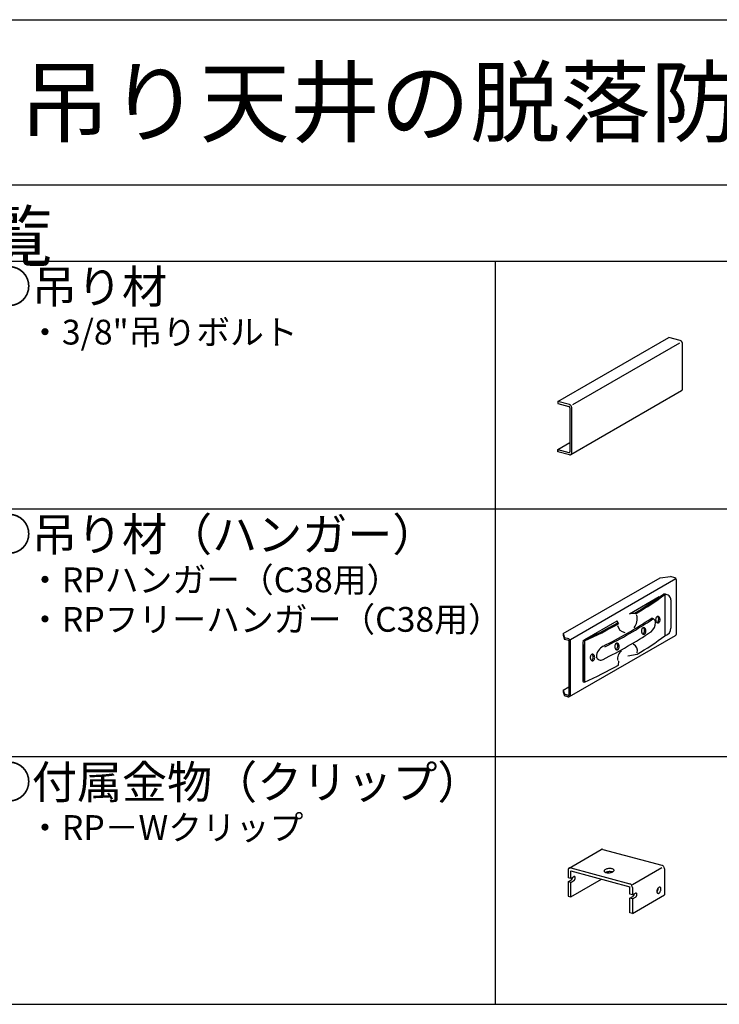
# Model space of a CAD drawing. Extents: x 15 to 405, y 8 to 286.
# Drawn here: x 38 to 80, y 226 to 286 of the extents above; entities that cross this region are included whole.
import ezdxf

# ---------------------------------------------------------------- set-up
doc = ezdxf.new("R2010")
doc.units = 0
doc.header["$MEASUREMENT"] = 0
for name, color, linetype in [('_1-2_野縁受け', 7, 'CONTINUOUS'), ('_1-6_文字', 7, 'CONTINUOUS'), ('_1-7_金具', 7, 'CONTINUOUS'), ('_1-A_クリップ', 7, 'CONTINUOUS'), ('_F-2_太線１', 7, 'CONTINUOUS'), ('_F-6_文字', 7, 'CONTINUOUS')]:
    doc.layers.add(name, color=color, linetype=linetype)
doc.styles.get("Standard").update_dxf_attribs({"font": 'txt', "bigfont": 'bigfont.shx'})

msp = doc.modelspace()

# ---------------------------------------------------------------- linework, layer by layer
at = {"layer": '_1-2_野縁受け', "color": 3, "linetype": 'Continuous'}
for p, q in [((70.101, 262.51), (76.808, 266.383)), ((77.504, 266.196), (76.808, 266.383)), ((77.528, 266.188), (77.504, 266.196)), ((77.504, 266.196), (77.504, 266.196)), ((77.551, 266.174), (77.528, 266.188)), ((77.573, 266.156), (77.551, 266.174)), ((77.593, 266.135), (77.573, 266.156)), ((77.61, 266.111), (77.593, 266.135)), ((77.624, 266.084), (77.61, 266.111)), ((77.634, 266.056), (77.624, 266.084)), ((77.641, 266.028), (77.634, 266.056)), ((77.643, 265.999), (77.641, 266.028)), ((77.643, 263.279), (77.643, 265.999)), ((77.643, 265.999), (77.643, 265.999)), ((70.879, 259.293), (77.586, 263.165)), ((77.586, 263.165), (77.604, 263.179)), ((77.586, 263.165), (77.586, 263.165)), ((77.604, 263.179), (77.619, 263.197)), ((77.619, 263.197), (77.631, 263.218)), ((77.631, 263.218), (77.639, 263.242)), ((77.639, 263.242), (77.642, 263.269)), ((77.642, 263.269), (77.643, 263.279)), ((70.101, 262.51), (70.101, 262.382)), ((70.796, 262.324), (70.101, 262.51)), ((70.101, 262.51), (70.101, 262.414)), ((70.101, 262.382), (70.768, 262.203)), ((70.778, 262.2), (70.768, 262.203)), ((70.768, 262.203), (70.768, 262.203)), ((70.787, 262.194), (70.778, 262.2)), ((70.796, 262.187), (70.787, 262.194)), ((70.82, 262.315), (70.796, 262.324)), ((70.796, 262.324), (70.796, 262.324)), ((70.804, 262.179), (70.796, 262.187)), ((70.811, 262.169), (70.804, 262.179)), ((70.817, 262.159), (70.811, 262.169)), ((70.821, 262.147), (70.817, 262.159)), ((70.844, 262.302), (70.82, 262.315)), ((70.823, 262.136), (70.821, 262.147)), ((70.824, 262.125), (70.823, 262.136)), ((70.824, 262.125), (70.824, 259.469)), ((70.824, 262.125), (70.824, 262.125)), ((70.866, 262.284), (70.844, 262.302)), ((70.886, 262.263), (70.866, 262.284)), ((70.903, 262.238), (70.886, 262.263)), ((70.917, 262.212), (70.903, 262.238)), ((70.927, 262.184), (70.917, 262.212)), ((70.933, 262.155), (70.927, 262.184)), ((70.935, 262.127), (70.933, 262.155)), ((70.935, 259.407), (70.935, 262.127)), ((70.935, 262.127), (70.935, 262.127)), ((70.101, 259.598), (70.824, 260.016)), ((70.101, 259.598), (70.768, 259.419)), ((70.101, 259.47), (70.101, 259.598)), ((70.101, 259.566), (70.101, 259.47)), ((70.796, 259.284), (70.101, 259.47)), ((70.768, 259.419), (70.768, 259.419)), ((70.768, 259.419), (70.778, 259.418)), ((70.778, 259.418), (70.787, 259.418)), ((70.787, 259.418), (70.796, 259.421)), ((70.796, 259.421), (70.804, 259.425)), ((70.804, 259.425), (70.811, 259.431)), ((70.811, 259.431), (70.817, 259.439)), ((70.817, 259.439), (70.821, 259.448)), ((70.821, 259.448), (70.823, 259.458)), ((70.823, 259.458), (70.824, 259.469)), ((70.824, 259.469), (70.824, 259.469)), ((70.927, 259.354), (70.933, 259.379)), ((70.933, 259.379), (70.935, 259.407)), ((70.796, 259.284), (70.796, 259.284)), ((70.796, 259.284), (70.82, 259.28)), ((70.82, 259.28), (70.844, 259.281)), ((70.844, 259.281), (70.866, 259.287)), ((70.866, 259.287), (70.886, 259.297)), ((70.886, 259.297), (70.903, 259.313)), ((70.903, 259.313), (70.917, 259.332)), ((70.917, 259.332), (70.927, 259.354))]:
    msp.add_line(p, q, dxfattribs=at)
at = {"layer": '_1-2_野縁受け', "color": 4, "linetype": 'Continuous'}
msp.add_line((71.01, 262.33), (77.473, 266.061), dxfattribs=at)
at = {"layer": '_1-7_金具', "color": 3, "linetype": 'Continuous'}
for p, q in [((70.426, 248.453), (76.29, 251.838)), ((70.854, 248.104), (77.239, 251.79)), ((76.29, 251.838), (76.914, 251.905)), ((77.182, 251.833), (76.914, 251.905)), ((77.271, 248.445), (77.271, 251.717)), ((74.434, 249.661), (76.227, 250.696)), ((76.581, 250.827), (76.495, 250.851)), ((76.581, 250.827), (76.581, 248.327)), ((76.61, 250.84), (76.697, 250.817)), ((76.946, 250.493), (76.946, 248.781)), ((71.728, 248.098), (73.691, 249.232)), ((74.802, 249.726), (74.889, 249.703)), ((76.02, 249.331), (76.018, 249.296)), ((76.018, 249.296), (76.02, 249.261)), ((76.026, 249.364), (76.02, 249.331)), ((76.02, 249.261), (76.026, 249.228)), ((76.036, 249.396), (76.026, 249.364)), ((76.026, 249.228), (76.036, 249.196)), ((76.05, 249.424), (76.036, 249.396)), ((76.066, 249.449), (76.05, 249.424)), ((76.086, 249.469), (76.066, 249.449)), ((76.107, 249.484), (76.086, 249.469)), ((76.13, 249.493), (76.107, 249.484)), ((76.153, 249.496), (76.13, 249.493)), ((76.136, 249.49), (76.132, 249.494)), ((76.155, 249.47), (76.136, 249.49)), ((76.153, 249.496), (76.153, 249.496)), ((76.177, 249.493), (76.153, 249.496)), ((76.153, 249.496), (76.153, 249.496)), ((76.171, 249.445), (76.155, 249.47)), ((76.184, 249.416), (76.171, 249.445)), ((76.199, 249.484), (76.177, 249.493)), ((76.182, 249.216), (76.192, 249.247)), ((76.194, 249.384), (76.184, 249.416)), ((76.192, 249.247), (76.199, 249.281)), ((76.2, 249.35), (76.194, 249.384)), ((76.221, 249.469), (76.199, 249.484)), ((76.199, 249.281), (76.201, 249.315)), ((76.201, 249.315), (76.2, 249.35)), ((76.24, 249.449), (76.221, 249.469)), ((76.257, 249.424), (76.24, 249.449)), ((76.27, 249.396), (76.257, 249.424)), ((76.28, 249.364), (76.27, 249.396)), ((76.27, 249.196), (76.28, 249.228)), ((76.286, 249.331), (76.28, 249.364)), ((76.28, 249.228), (76.286, 249.261)), ((76.288, 249.296), (76.286, 249.331)), ((76.286, 249.261), (76.288, 249.296)), ((73.722, 249.102), (73.758, 249.05)), ((75.161, 248.649), (75.159, 248.614)), ((75.167, 248.682), (75.161, 248.649)), ((75.177, 248.714), (75.167, 248.682)), ((75.19, 248.743), (75.177, 248.714)), ((75.207, 248.767), (75.19, 248.743)), ((75.226, 248.787), (75.207, 248.767)), ((75.248, 248.802), (75.226, 248.787)), ((75.27, 248.811), (75.248, 248.802)), ((75.294, 248.814), (75.27, 248.811)), ((75.277, 248.808), (75.273, 248.812)), ((75.296, 248.788), (75.277, 248.808)), ((75.294, 248.814), (75.294, 248.814)), ((75.317, 248.811), (75.294, 248.814)), ((75.294, 248.814), (75.294, 248.814)), ((75.312, 248.763), (75.296, 248.788)), ((75.325, 248.734), (75.312, 248.763)), ((75.34, 248.802), (75.317, 248.811)), ((75.335, 248.702), (75.325, 248.734)), ((75.34, 248.668), (75.335, 248.702)), ((75.339, 248.599), (75.342, 248.633)), ((75.361, 248.787), (75.34, 248.802)), ((75.342, 248.633), (75.34, 248.668)), ((75.381, 248.767), (75.361, 248.787)), ((75.397, 248.743), (75.381, 248.767)), ((75.411, 248.714), (75.397, 248.743)), ((75.421, 248.682), (75.411, 248.714)), ((75.427, 248.649), (75.421, 248.682)), ((75.429, 248.614), (75.427, 248.649)), ((76.036, 249.196), (76.05, 249.167)), ((76.05, 249.167), (76.066, 249.143)), ((76.066, 249.143), (76.086, 249.123)), ((76.086, 249.123), (76.107, 249.108)), ((76.087, 249.122), (76.11, 249.13)), ((76.087, 249.122), (76.087, 249.122)), ((76.107, 249.108), (76.13, 249.099)), ((76.11, 249.13), (76.131, 249.144)), ((76.13, 249.099), (76.153, 249.096)), ((76.131, 249.144), (76.151, 249.163)), ((76.151, 249.163), (76.168, 249.188)), ((76.153, 249.096), (76.177, 249.099)), ((76.168, 249.188), (76.182, 249.216)), ((76.177, 249.099), (76.199, 249.108)), ((76.199, 249.108), (76.221, 249.123)), ((76.221, 249.123), (76.24, 249.143)), ((76.24, 249.143), (76.257, 249.167)), ((76.257, 249.167), (76.27, 249.196)), ((70.426, 248.453), (70.426, 248.353)), ((70.426, 248.453), (70.497, 248.2)), ((70.426, 248.353), (70.497, 248.1)), ((70.765, 248.128), (70.497, 248.2)), ((70.497, 248.2), (70.497, 248.1)), ((70.752, 248.031), (70.497, 248.1)), ((70.794, 244.637), (77.211, 248.342)), ((75.159, 248.614), (75.161, 248.579)), ((75.161, 248.579), (75.167, 248.546)), ((75.167, 248.546), (75.177, 248.514)), ((75.177, 248.514), (75.19, 248.485)), ((75.19, 248.485), (75.207, 248.461)), ((75.207, 248.461), (75.226, 248.441)), ((75.226, 248.441), (75.248, 248.426)), ((75.228, 248.44), (75.251, 248.448)), ((75.228, 248.44), (75.228, 248.44)), ((75.248, 248.426), (75.27, 248.417)), ((75.251, 248.448), (75.272, 248.462)), ((75.27, 248.417), (75.294, 248.414)), ((75.272, 248.462), (75.292, 248.481)), ((75.292, 248.481), (75.309, 248.506)), ((75.294, 248.414), (75.317, 248.417)), ((75.309, 248.506), (75.323, 248.534)), ((75.317, 248.417), (75.34, 248.426)), ((75.323, 248.534), (75.333, 248.565)), ((75.333, 248.565), (75.339, 248.599)), ((75.34, 248.426), (75.361, 248.441)), ((75.361, 248.441), (75.381, 248.461)), ((75.381, 248.461), (75.397, 248.485)), ((75.397, 248.485), (75.411, 248.514)), ((75.411, 248.514), (75.421, 248.546)), ((75.421, 248.546), (75.427, 248.579)), ((75.427, 248.579), (75.429, 248.614)), ((70.767, 248.012), (70.767, 244.733)), ((70.854, 244.74), (70.854, 248.012)), ((71.603, 247.472), (71.603, 245.772)), ((71.692, 245.76), (71.692, 247.496)), ((71.718, 248.019), (71.718, 245.519)), ((73.543, 247.707), (73.541, 247.672)), ((73.541, 247.672), (73.543, 247.637)), ((73.549, 247.74), (73.543, 247.707)), ((73.543, 247.637), (73.549, 247.603)), ((73.559, 247.772), (73.549, 247.74)), ((73.549, 247.603), (73.559, 247.572)), ((73.572, 247.8), (73.559, 247.772)), ((73.559, 247.572), (73.572, 247.543)), ((73.589, 247.825), (73.572, 247.8)), ((73.572, 247.543), (73.589, 247.519)), ((73.608, 247.845), (73.589, 247.825)), ((73.589, 247.519), (73.608, 247.499)), ((73.63, 247.86), (73.608, 247.845)), ((73.608, 247.499), (73.63, 247.484)), ((73.61, 247.497), (73.633, 247.506)), ((73.61, 247.497), (73.61, 247.497)), ((73.652, 247.869), (73.63, 247.86)), ((73.63, 247.484), (73.652, 247.475)), ((73.633, 247.506), (73.654, 247.52)), ((73.676, 247.872), (73.652, 247.869)), ((73.652, 247.475), (73.676, 247.472)), ((73.654, 247.52), (73.674, 247.539)), ((73.659, 247.866), (73.655, 247.869)), ((73.678, 247.846), (73.659, 247.866)), ((73.674, 247.539), (73.691, 247.563)), ((73.676, 247.872), (73.676, 247.872)), ((73.699, 247.869), (73.676, 247.872)), ((73.676, 247.872), (73.676, 247.872)), ((73.676, 247.472), (73.699, 247.475)), ((73.694, 247.821), (73.678, 247.846)), ((73.691, 247.563), (73.704, 247.592)), ((73.707, 247.792), (73.694, 247.821)), ((73.722, 247.86), (73.699, 247.869)), ((73.699, 247.475), (73.722, 247.484)), ((73.704, 247.592), (73.715, 247.623)), ((73.717, 247.76), (73.707, 247.792)), ((73.715, 247.623), (73.721, 247.656)), ((73.722, 247.726), (73.717, 247.76)), ((73.721, 247.656), (73.724, 247.691)), ((73.743, 247.845), (73.722, 247.86)), ((73.724, 247.691), (73.722, 247.726)), ((73.722, 247.484), (73.743, 247.499)), ((73.763, 247.825), (73.743, 247.845)), ((73.743, 247.499), (73.763, 247.519)), ((73.779, 247.8), (73.763, 247.825)), ((73.763, 247.519), (73.779, 247.543)), ((73.793, 247.772), (73.779, 247.8)), ((73.779, 247.543), (73.793, 247.572)), ((73.803, 247.74), (73.793, 247.772)), ((73.793, 247.572), (73.803, 247.603)), ((73.809, 247.707), (73.803, 247.74)), ((73.803, 247.603), (73.809, 247.637)), ((73.811, 247.672), (73.809, 247.707)), ((73.809, 247.637), (73.811, 247.672)), ((72.058, 247.043), (72.056, 247.008)), ((72.056, 247.008), (72.058, 246.974)), ((72.064, 247.077), (72.058, 247.043)), ((72.058, 246.974), (72.064, 246.94)), ((72.074, 247.108), (72.064, 247.077)), ((72.064, 246.94), (72.074, 246.908)), ((72.087, 247.137), (72.074, 247.108)), ((72.074, 246.908), (72.087, 246.88)), ((72.104, 247.161), (72.087, 247.137)), ((72.087, 246.88), (72.104, 246.855)), ((72.123, 247.181), (72.104, 247.161)), ((72.104, 246.855), (72.123, 246.835)), ((72.145, 247.196), (72.123, 247.181)), ((72.125, 246.834), (72.147, 246.842)), ((72.167, 247.205), (72.145, 247.196)), ((72.147, 246.842), (72.169, 246.856)), ((72.191, 247.208), (72.167, 247.205)), ((72.169, 246.856), (72.188, 246.876)), ((72.174, 247.203), (72.17, 247.206)), ((72.193, 247.182), (72.174, 247.203)), ((72.188, 246.876), (72.205, 246.9)), ((72.191, 247.208), (72.191, 247.208)), ((72.214, 247.205), (72.191, 247.208)), ((72.191, 247.208), (72.191, 247.208)), ((72.209, 247.157), (72.193, 247.182)), ((72.205, 246.9), (72.219, 246.928)), ((72.222, 247.128), (72.209, 247.157)), ((72.237, 247.196), (72.214, 247.205)), ((72.219, 246.928), (72.23, 246.959)), ((72.232, 247.096), (72.222, 247.128)), ((72.23, 246.959), (72.236, 246.993)), ((72.237, 247.062), (72.232, 247.096)), ((72.236, 246.993), (72.239, 247.028)), ((72.258, 247.181), (72.237, 247.196)), ((72.239, 247.028), (72.237, 247.062)), ((72.277, 247.161), (72.258, 247.181)), ((72.258, 246.835), (72.277, 246.855)), ((72.294, 247.137), (72.277, 247.161)), ((72.277, 246.855), (72.294, 246.88)), ((72.308, 247.108), (72.294, 247.137)), ((72.294, 246.88), (72.308, 246.908)), ((72.318, 247.077), (72.308, 247.108)), ((72.308, 246.908), (72.318, 246.94)), ((72.324, 247.043), (72.318, 247.077)), ((72.318, 246.94), (72.324, 246.974)), ((72.326, 247.008), (72.324, 247.043)), ((72.324, 246.974), (72.326, 247.008)), ((74.336, 247.105), (74.889, 247.203)), ((72.123, 246.835), (72.145, 246.82)), ((72.125, 246.834), (72.125, 246.834)), ((72.145, 246.82), (72.167, 246.811)), ((72.167, 246.811), (72.191, 246.808)), ((72.191, 246.808), (72.214, 246.811)), ((72.214, 246.811), (72.237, 246.82)), ((72.237, 246.82), (72.258, 246.835)), ((73.758, 246.55), (73.789, 246.789)), ((70.426, 245.033), (70.767, 245.23)), ((71.629, 245.532), (71.718, 245.519)), ((70.426, 245.033), (70.426, 244.933)), ((70.426, 245.033), (70.497, 244.78)), ((70.426, 244.933), (70.497, 244.68)), ((70.742, 244.714), (70.497, 244.78)), ((70.497, 244.78), (70.497, 244.68)), ((70.703, 244.625), (70.497, 244.68))]:
    msp.add_line(p, q, dxfattribs=at)
for centre, radius, start, end in [((77.151, 251.717), 0.12, 0, 75), ((64.538, 267.016), 20.106, 300.6952, 306.48775), ((65.754, 265.292), 18.068, 300.36821, 306.81474), ((76.523, 250.516), 0.336, 75, 94.89551), ((76.61, 250.492), 0.336, 0.19518, 94.89551), ((61.201, 271.197), 26.226, 296.33374, 303.66626), ((61.314, 271.166), 26.226, 296.33374, 303.66626), ((72.466, 248.871), 1.277, 10.44761, 16.43302), ((73.21, 248.952), 0.557, 10.19507, 30.22605), ((74.596, 249.047), 0.635, 66.06867, 104.75326), ((73.899, 249.383), 1.001, 325.16969, 10.30076), ((74.732, 249.683), 0.0821, 344.14172, 31.94043), ((74.774, 249.711), 0.115, 313.54557, 356.19207), ((75.775, 249.137), 0.235, 357.14581, 98.6879), ((61.141, 271.342), 25.551, 294.23738, 299.49736), ((62.684, 268.431), 22.321, 293.87305, 299.74336), ((74.232, 249.059), 0.541, 191.56304, 260.33789), ((75.295, 249.129), 0.715, 308.45341, 359.70977), ((76.474, 248.787), 0.472, 283.13424, 0.73992), ((70.747, 248.012), 0.02, 0, 75), ((70.734, 248.012), 0.12, 0, 75), ((77.192, 247.491), 5.589, 174.3312, 180.18718), ((61.201, 270.397), 26.226, 296.33374, 303.66626), ((65.754, 262.792), 18.068, 300.36821, 306.81474), ((77.151, 248.445), 0.12, 300, 0), ((77.281, 247.478), 5.589, 174.44006, 180.18718), ((73.216, 246.998), 0.792, 118.71332, 175.78519), ((74.498, 247.424), 0.415, 341.68128, 67.7536), ((72.692, 247.128), 0.276, 195.09465, 301.30952), ((74.289, 246.944), 0.577, 126.53227, 192.35564), ((62.684, 265.931), 22.321, 293.87305, 299.74336), ((72.613, 245.761), 1.01, 179.37266, 193.10782), ((72.702, 245.748), 1.01, 179.37266, 193.10782), ((70.734, 244.74), 0.12, 255, 0), ((70.747, 244.733), 0.02, 255, 0)]:
    msp.add_arc(centre, radius, start, end, dxfattribs=at)
at = {"layer": '_1-A_クリップ', "color": 7, "linetype": 'Continuous'}
for p, q in [((70.777, 234.257), (72.717, 235.377)), ((72.732, 235.384), (72.717, 235.377)), ((72.757, 235.391), (72.732, 235.384)), ((72.784, 235.392), (72.757, 235.391)), ((72.812, 235.387), (72.784, 235.392)), ((72.812, 235.387), (72.812, 235.387)), ((72.812, 235.387), (76.387, 234.43)), ((76.414, 234.419), (76.387, 234.43)), ((76.387, 234.43), (76.387, 234.43)), ((76.441, 234.404), (76.414, 234.419)), ((76.467, 234.383), (76.441, 234.404)), ((76.489, 234.359), (76.467, 234.383)), ((76.509, 234.331), (76.489, 234.359)), ((76.525, 234.3), (76.509, 234.331)), ((70.715, 234.158), (70.712, 234.126)), ((70.712, 234.126), (70.712, 233.67)), ((70.722, 234.187), (70.715, 234.158)), ((70.734, 234.212), (70.722, 234.187)), ((70.75, 234.234), (70.734, 234.212)), ((70.769, 234.252), (70.75, 234.234)), ((70.792, 234.264), (70.769, 234.252)), ((70.817, 234.271), (70.792, 234.264)), ((70.844, 234.272), (70.817, 234.271)), ((70.872, 234.267), (70.844, 234.272)), ((70.872, 234.267), (70.872, 234.267)), ((70.872, 234.267), (74.447, 233.31)), ((70.872, 233.627), (70.872, 234.083)), ((70.872, 234.083), (74.447, 233.126)), ((70.872, 233.627), (71.066, 233.739)), ((71.081, 233.746), (71.066, 233.739)), ((71.066, 233.739), (71.066, 233.739)), ((71.095, 233.749), (71.081, 233.746)), ((71.108, 233.747), (71.095, 233.749)), ((71.12, 233.742), (71.108, 233.747)), ((71.13, 233.733), (71.12, 233.742)), ((71.138, 233.721), (71.13, 233.733)), ((71.144, 233.706), (71.138, 233.721)), ((72.903, 234.11), (72.895, 234.088)), ((72.895, 234.088), (72.897, 234.067)), ((72.897, 234.067), (72.907, 234.046)), ((72.92, 234.132), (72.903, 234.11)), ((72.907, 234.046), (72.926, 234.027)), ((72.945, 234.152), (72.92, 234.132)), ((72.926, 234.027), (72.954, 234.01)), ((72.978, 234.171), (72.945, 234.152)), ((72.954, 234.01), (72.989, 233.996)), ((73.017, 234.188), (72.978, 234.171)), ((72.989, 233.996), (73.03, 233.985)), ((73.013, 234.002), (72.993, 233.995)), ((73.057, 234.017), (73.013, 234.002)), ((73.062, 234.202), (73.017, 234.188)), ((73.03, 233.985), (73.076, 233.977)), ((73.106, 234.028), (73.057, 234.017)), ((73.111, 234.213), (73.062, 234.202)), ((73.076, 233.977), (73.126, 233.973)), ((73.157, 234.036), (73.106, 234.028)), ((73.163, 234.221), (73.111, 234.213)), ((73.126, 233.973), (73.178, 233.973)), ((73.21, 234.04), (73.157, 234.036)), ((73.216, 234.224), (73.163, 234.221)), ((73.178, 233.973), (73.231, 233.977)), ((73.262, 234.04), (73.21, 234.04)), ((73.268, 234.224), (73.216, 234.224)), ((73.231, 233.977), (73.283, 233.985)), ((73.312, 234.037), (73.262, 234.04)), ((73.318, 234.22), (73.268, 234.224)), ((73.283, 233.985), (73.332, 233.995)), ((73.359, 234.03), (73.312, 234.037)), ((73.364, 234.213), (73.318, 234.22)), ((73.332, 233.995), (73.377, 234.009)), ((73.401, 234.019), (73.359, 234.03)), ((73.405, 234.202), (73.364, 234.213)), ((73.377, 234.009), (73.416, 234.026)), ((73.401, 234.019), (73.401, 234.019)), ((73.44, 234.188), (73.405, 234.202)), ((73.416, 234.026), (73.449, 234.045)), ((73.468, 234.171), (73.44, 234.188)), ((73.449, 234.045), (73.474, 234.066)), ((73.487, 234.152), (73.468, 234.171)), ((73.474, 234.066), (73.491, 234.087)), ((73.498, 234.131), (73.487, 234.152)), ((73.491, 234.087), (73.499, 234.109)), ((73.498, 234.131), (73.498, 234.131)), ((73.499, 234.109), (73.498, 234.131)), ((73.498, 234.131), (73.498, 234.131)), ((76.537, 234.268), (76.525, 234.3)), ((76.544, 234.235), (76.537, 234.268)), ((76.547, 234.203), (76.544, 234.235)), ((76.547, 234.203), (76.547, 232.627)), ((76.547, 234.203), (76.547, 234.203)), ((70.872, 233.627), (70.712, 233.67)), ((70.712, 233.43), (70.906, 233.542)), ((70.712, 233.43), (70.712, 232.55)), ((70.872, 233.387), (70.712, 233.43)), ((70.872, 232.507), (72.737, 233.584)), ((70.872, 233.387), (71.066, 233.499)), ((70.872, 232.507), (70.872, 233.387)), ((70.906, 233.542), (70.921, 233.552)), ((70.906, 233.542), (70.906, 233.542)), ((70.921, 233.552), (70.935, 233.566)), ((70.935, 233.566), (70.948, 233.582)), ((70.948, 233.582), (70.96, 233.601)), ((70.96, 233.601), (70.97, 233.622)), ((70.97, 233.622), (70.978, 233.644)), ((70.978, 233.644), (70.984, 233.666)), ((70.984, 233.666), (70.988, 233.689)), ((70.988, 233.689), (70.989, 233.695)), ((71.066, 233.499), (71.081, 233.51)), ((71.066, 233.499), (71.066, 233.499)), ((71.081, 233.51), (71.095, 233.523)), ((71.095, 233.523), (71.108, 233.539)), ((71.108, 233.539), (71.12, 233.558)), ((71.12, 233.558), (71.13, 233.579)), ((71.13, 233.579), (71.138, 233.601)), ((71.138, 233.601), (71.144, 233.623)), ((71.148, 233.687), (71.144, 233.706)), ((71.144, 233.623), (71.148, 233.646)), ((71.149, 233.667), (71.148, 233.687)), ((71.148, 233.646), (71.149, 233.667)), ((74.475, 233.299), (74.447, 233.31)), ((74.447, 233.31), (74.447, 233.31)), ((74.447, 232.67), (74.447, 233.126)), ((74.501, 233.284), (74.475, 233.299)), ((74.527, 233.263), (74.501, 233.284)), ((74.55, 233.239), (74.527, 233.263)), ((74.569, 233.211), (74.55, 233.239)), ((74.585, 233.18), (74.569, 233.211)), ((74.597, 233.148), (74.585, 233.18)), ((74.604, 233.115), (74.597, 233.148)), ((70.712, 232.55), (70.872, 232.507)), ((74.607, 232.627), (74.447, 232.67)), ((74.447, 232.43), (74.641, 232.542)), ((74.607, 233.083), (74.604, 233.115)), ((74.607, 233.083), (74.607, 232.627)), ((74.607, 233.083), (74.607, 233.083)), ((74.607, 232.627), (74.801, 232.739)), ((74.607, 231.507), (76.547, 232.627)), ((74.641, 232.542), (74.655, 232.552)), ((74.641, 232.542), (74.641, 232.542)), ((74.655, 232.552), (74.669, 232.565)), ((74.669, 232.565), (74.682, 232.582)), ((74.682, 232.582), (74.694, 232.6)), ((74.694, 232.6), (74.704, 232.621)), ((74.704, 232.621), (74.713, 232.643)), ((74.713, 232.643), (74.719, 232.666)), ((74.719, 232.666), (74.723, 232.688)), ((74.723, 232.688), (74.723, 232.694)), ((74.815, 232.745), (74.801, 232.739)), ((74.801, 232.739), (74.801, 232.739)), ((74.829, 232.748), (74.815, 232.745)), ((74.842, 232.747), (74.829, 232.748)), ((74.829, 232.522), (74.842, 232.539)), ((74.854, 232.741), (74.842, 232.747)), ((74.842, 232.539), (74.854, 232.558)), ((74.864, 232.733), (74.854, 232.741)), ((74.854, 232.558), (74.864, 232.578)), ((74.873, 232.72), (74.864, 232.733)), ((74.864, 232.578), (74.873, 232.6)), ((74.879, 232.705), (74.873, 232.72)), ((74.873, 232.6), (74.879, 232.623)), ((74.883, 232.687), (74.879, 232.705)), ((74.879, 232.623), (74.883, 232.645)), ((74.884, 232.667), (74.883, 232.687)), ((74.883, 232.645), (74.884, 232.667)), ((76.096, 232.892), (76.093, 232.86)), ((76.093, 232.86), (76.093, 232.829)), ((76.093, 232.829), (76.096, 232.801)), ((76.094, 232.814), (76.113, 232.838)), ((76.094, 232.814), (76.094, 232.814)), ((76.104, 232.925), (76.096, 232.892)), ((76.096, 232.801), (76.104, 232.776)), ((76.114, 232.958), (76.104, 232.925)), ((76.104, 232.776), (76.114, 232.756)), ((76.113, 232.838), (76.131, 232.865)), ((76.128, 232.989), (76.114, 232.958)), ((76.114, 232.756), (76.128, 232.74)), ((76.144, 233.018), (76.128, 232.989)), ((76.128, 232.74), (76.144, 232.73)), ((76.131, 232.865), (76.146, 232.896)), ((76.163, 233.044), (76.144, 233.018)), ((76.144, 232.73), (76.163, 232.725)), ((76.146, 232.896), (76.159, 232.928)), ((76.159, 232.928), (76.168, 232.961)), ((76.183, 233.066), (76.163, 233.044)), ((76.163, 232.725), (76.183, 232.726)), ((76.168, 232.961), (76.174, 232.993)), ((76.175, 233.055), (76.174, 233.058)), ((76.174, 232.993), (76.176, 233.025)), ((76.176, 233.025), (76.175, 233.055)), ((76.203, 233.084), (76.183, 233.066)), ((76.183, 232.726), (76.203, 232.733)), ((76.225, 233.096), (76.203, 233.084)), ((76.203, 232.733), (76.225, 232.745)), ((76.246, 233.103), (76.225, 233.096)), ((76.225, 232.745), (76.246, 232.763)), ((76.266, 233.104), (76.246, 233.103)), ((76.246, 232.763), (76.266, 232.785)), ((76.284, 233.099), (76.266, 233.104)), ((76.266, 232.785), (76.284, 232.811)), ((76.3, 233.089), (76.284, 233.099)), ((76.284, 232.811), (76.3, 232.84)), ((76.3, 233.089), (76.3, 233.089)), ((76.314, 233.073), (76.3, 233.089)), ((76.3, 233.089), (76.3, 233.089)), ((76.3, 232.84), (76.314, 232.871)), ((76.325, 233.053), (76.314, 233.073)), ((76.314, 232.871), (76.325, 232.904)), ((76.332, 233.028), (76.325, 233.053)), ((76.325, 232.904), (76.332, 232.937)), ((76.336, 233), (76.332, 233.028)), ((76.332, 232.937), (76.336, 232.969)), ((76.336, 232.969), (76.336, 233)), ((74.447, 231.55), (74.447, 232.43)), ((74.607, 232.387), (74.447, 232.43)), ((74.607, 232.387), (74.801, 232.499)), ((74.607, 232.387), (74.607, 231.507)), ((74.801, 232.499), (74.815, 232.509)), ((74.801, 232.499), (74.801, 232.499)), ((74.815, 232.509), (74.829, 232.522)), ((74.607, 231.507), (74.447, 231.55))]:
    msp.add_line(p, q, dxfattribs=at)
at = {"layer": '_1-A_クリップ', "color": 4, "linetype": 'Continuous'}
msp.add_line((74.607, 233.267), (76.388, 234.295), dxfattribs=at)
at = {"layer": '_F-2_太線１', "color": 3, "linetype": 'Continuous'}
for p, q in [((15, 285.629), (405, 285.629)), ((15, 275.629), (405, 275.629)), ((19.046, 271.006), (208.046, 271.006)), ((66.296, 271.006), (66.296, 226.006)), ((19.046, 256.006), (208.046, 256.006)), ((19.046, 241.006), (208.046, 241.006)), ((19.046, 226.006), (208.046, 226.006))]:
    msp.add_line(p, q, dxfattribs=at)

# ---------------------------------------------------------------- texts
at = {"layer": '_1-6_文字', "color": 7}
for s, p in [('○吊り材', (35.519, 268.46)), ('○吊り材（ハンガー）', (35.519, 253.46)), ('○付属金物（クリップ）', (35.519, 238.46))]:
    msp.add_text(s, height=2, dxfattribs=at).set_placement(p)
at = {"layer": '_1-6_文字', "color": 4}
for s, p in [('・3/8"吊りボルト', (38.019, 265.96)), ('・RPハンガー（C38用）', (38.019, 250.96)), ('・RPフリーハンガー（C38用）', (38.019, 248.566)), ('・RP－Wクリップ', (38.019, 235.96))]:
    msp.add_text(s, height=1.5, dxfattribs=at).set_placement(p)
at = {"layer": '_F-6_文字', "color": 2}
msp.add_text('吊り天井の脱落防止対策（新耐震FullPower天井 JIS19形仕様施工標準図）', height=4, dxfattribs=at).set_placement((37.5, 278.629))
at = {"layer": '_F-6_文字', "color": 7}
msp.add_text('□部材一覧', height=3, dxfattribs=at).set_placement((19.046, 271.006))

doc.saveas('drawing.dxf')
